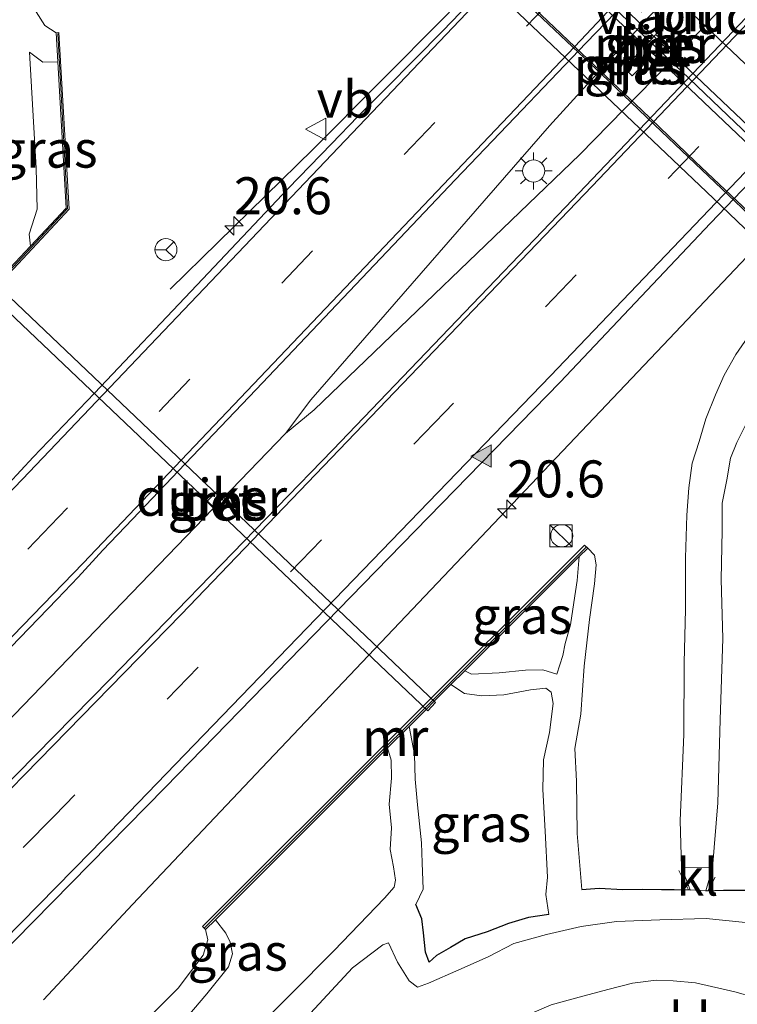
# Model space of a CAD drawing. Units: metres. Extents: x 59998 to 70004, y 424999 to 430978.
# Drawn here: x 60801 to 60850, y 425648 to 425715 of the extents above; entities that cross this region are included whole.
import ezdxf
from ezdxf.enums import TextEntityAlignment as Align

# ---------------------------------------------------------------- set-up
doc = ezdxf.new("R2010")
doc.units = ezdxf.units.M
doc.linetypes.add('IE-TERREINAFSCHEIDING', pattern=[10, 8, -2])
doc.linetypes.add('VW-3-9_STREEP', pattern=[12, 3, -9])
doc.layers.get('0').update_dxf_attribs({"lineweight": 25})
for name, color, linetype, lineweight in [('B-ME-AM-KILOMETR-S-B1', 7, 'Continuous', 18), ('B-ME-BV-GELEIDECONSTRUCTIE-GELEIDERAIL-L-B1', 213, 'BV-GELEIDERAIL', 18), ('B-ME-GW-INSTEEKWATERGANG-L-B1', 10, 'Continuous', 25), ('B-ME-GW-KRUINLIJN-L-B1', 93, 'Continuous', 18), ('B-ME-GW-TEENLIJN-L-B1', 93, 'Continuous', 18), ('B-ME-IE-GRASLAND-GV-B6', 93, 'Continuous', 18), ('B-ME-IE-HULPGEOMETRIE-L-B1', 53, 'Continuous', 18), ('B-ME-IE-INRICHTINGSELEMENT-S-B1', 253, 'Continuous', 18), ('B-ME-IE-MEUBILAIR_WEGMEUBILAIR-LICHTMAST-S-B1', 8, 'Continuous', 18), ('B-ME-IE-TERREINAFSCHEIDING-RASTERHEKWERK-L-B1', 8, 'IE-TERREINAFSCHEIDING', 18), ('B-ME-KW-DUIKER-GV-B6', 10, 'Continuous', 25), ('B-ME-KW-LEUNING-L-B2', 8, 'Continuous', 18), ('B-ME-KW-PIJLER-GV-B6', 173, 'Continuous', 18), ('B-ME-KW-VIADUCT-GV-B7', 173, 'Continuous', 18), ('B-ME-MW-MUUR-GV-B6', 8, 'IE-TERREINAFSCHEIDING-KUNSTMATIG', 18), ('B-ME-MW-MUUR-L-B1', 8, 'IE-TERREINAFSCHEIDING-KUNSTMATIG', 18), ('B-ME-OG-WATER-GV-B6', 153, 'Continuous', 18), ('B-ME-VH-VERH_SOORT-BETON-OVERIG-GV-B6', 8, 'IE-TERREINAFSCHEIDING-NATUURLIJK-HOUTWAL', 18), ('B-ME-VH-VERH_SOORT-BETON-OVERIG-GV-B7', 8, 'IE-TERREINAFSCHEIDING-NATUURLIJK-HOUTWAL', 18), ('B-ME-VH-VERH_SOORT-BITUMEN-GV-B6', 8, 'IE-TERREINAFSCHEIDING-NATUURLIJK-HOUTWAL', 18), ('B-ME-VH-VERH_SOORT-BITUMEN-GV-B7', 8, 'IE-TERREINAFSCHEIDING-NATUURLIJK-HOUTWAL', 18), ('B-ME-VH-VERH_SOORT-KLINKERS-GV-B6', 8, 'IE-TERREINAFSCHEIDING-NATUURLIJK-HOUTWAL', 18), ('B-ME-VW-MARKERING-39STREEP-015-L-B1', 255, 'VW-3-9_STREEP', 18), ('B-ME-VW-MARKERING-STREEP-015-L-B1', 7, 'Continuous', 18), ('B-ME-VW-MARKERING-STREEP-015-L-B2', 7, 'Continuous', 18), ('B-ME-VW-MARKERING-VLAKMARK-S-B1', 7, 'Continuous', 18), ('B-ME-VW-MEUBILAIR_WEGMEUBILAIR-RONA-S-B1', 8, 'Continuous', 18), ('B-ME-VW-MEUBILAIR_WEGMEUBILAIR-VERKEERSBORD-S-B1', 8, 'Continuous', 18)]:
    doc.layers.add(name, color=color, linetype=linetype, lineweight=lineweight)
doc.styles.add('NLCS-ISO', font='NLCS-ISO.TTF')
doc.linetypes.add('BV-GELEIDERAIL', pattern='A,10,-3,[108,NLCS.SHX,S=1,R=0,X=0,Y=0],-3', length=16)
doc.linetypes.add('IE-TERREINAFSCHEIDING-KUNSTMATIG', pattern='A,4,[82,NLCS.SHX,S=0.75,R=90,X=0,Y=0],4,-2', length=10)
doc.linetypes.add('IE-TERREINAFSCHEIDING-NATUURLIJK-HOUTWAL', pattern='A,7,-1.5,[67,NLCS.SHX,S=0.75,R=45,X=0,Y=0],-1.5,7,-1.5,[70,NLCS.SHX,S=0.75,R=0,X=0,Y=0],-1.5', length=20)

# ---------------------------------------------------------------- blocks, each defined once
blk = doc.blocks.new('kast')
blk.add_line((-0.75, -0.75), (0.75, 0.75))
blk.add_lwpolyline([(-0.75, 0.75), (0.75, 0.75), (0.75, -0.75), (-0.75, -0.75)], close=True)
blk = doc.blocks.new('verkeersbord')
for p, q in [((0, 0.75), (-0.75, -0.625)), ((0.75, -0.625), (0, 0.75)), ((-0.75, -0.625), (0.75, -0.625))]:
    blk.add_line(p, q)
blk = doc.blocks.new('wegwijzer')
for q in [(0, 0.75), (-0.53, -0.53), (0.53, -0.53)]:
    blk.add_line((0, 0), q)
blk.add_circle((0, 0), 0.75)
blk = doc.blocks.new('dtb')
blk.add_circle((0, 0), 0.75)
blk = doc.blocks.new('hecto')
for p, q in [((0, 0.625), (-0.625, 0)), ((0, -0.625), (0, 0.625)), ((-0.625, 0), (0.625, 0)), ((0.625, 0), (0, -0.625))]:
    blk.add_line(p, q)
blk = doc.blocks.new('verfsymbol')
for color in [252, 253]:
    blk.add_hatch(color=color).paths.add_polyline_path([(0.75, -0.625), (0, 0.75), (-0.75, -0.625)])
blk.add_lwpolyline([(0.75, -0.625), (0, 0.75), (-0.75, -0.625)], close=True)
blk = doc.blocks.new('lantaarnpaal')
for p, q in [((-0.884, 0.884), (-0.53, 0.53)), ((0, 0.75), (0, 1.25)), ((0.53, 0.53), (0.884, 0.884)), ((-0.75, 0), (-1.25, 0)), ((0.75, 0), (1.25, 0)), ((-0.53, -0.53), (-0.884, -0.884)), ((0.53, -0.53), (0.884, -0.884)), ((0, -0.75), (0, -1.25))]:
    blk.add_line(p, q)
blk.add_circle((0, 0), 0.75)

msp = doc.modelspace()

# ---------------------------------------------------------------- linework, layer by layer
at = {"layer": 'B-ME-BV-GELEIDECONSTRUCTIE-GELEIDERAIL-L-B1'}
for points in [[(60787.686, 425653.956, 2.545), (60796.807, 425663.341, 2.541), (60819.459, 425686.81, 2.439), (60821.166, 425689.087, 2.462), (60837.308, 425707.637, 2.481), (60844.057, 425715.019, 2.48), (60850.99, 425722.225, 2.469), (60870.427, 425741.387, 2.538), (60873.271, 425743.946, 2.551), (60887.039, 425758.246, 2.656), (60910.897, 425783.704, 2.836), (60927.092, 425801.245, 3.028), (60955.157, 425831.696, 3.319), (60973.685, 425851.781, 3.535), (60997.377, 425878.208, 3.827)], [(60876.512, 425764.122, 2.38), (60875.853, 425763.352, 2.403), (60856.61, 425742.715, 2.408), (60830.286, 425715.07, 2.442), (60821.332, 425706.039, 2.16), (60811.657, 425696.576, 1.572)], [(60819.459, 425686.81, 2.439), (60821.398, 425688.418, 2.46), (60839.356, 425705.68, 2.488), (60846.355, 425712.824, 2.526), (60853.171, 425720.141, 2.536), (60862.249, 425730.576, 2.56), (60872.612, 425743.05, 2.546), (60873.271, 425743.946, 2.551)], [(60803.086, 425648.497, 1.549), (60809.11, 425654.966, 2.048), (60817.853, 425664.21, 2.358), (60845.389, 425693.213, 2.371), (60859.501, 425708.122, 2.394), (60865.986, 425714.772, 2.061), (60867.927, 425716.755, 1.793)]]:
    msp.add_polyline3d(points, dxfattribs=at)
at = {"layer": 'B-ME-GW-INSTEEKWATERGANG-L-B1'}
for points in [[(60839.489, 425655.964, 0.663), (60840.664, 425656.052, 0.697), (60842.262, 425655.962, 0.672), (60843.566, 425655.997, 0.617), (60844.877, 425655.978, 0.554), (60845.736, 425655.973, 0.554), (60846.82, 425655.94, 0.587)], [(60847.888, 425655.876, 0.587), (60849.063, 425655.926, 0.558), (60850.684, 425655.932, 0.55), (60854.061, 425655.714, 0.823), (60857.384, 425654.7, 0.772), (60859.817, 425653.622, 0.772), (60862.118, 425651.847, 0.81), (60864.608, 425650.043, 0.751), (60869.809, 425645.708, 0.814), (60875.659, 425640.567, 0.827), (60885.343, 425632.327, 0.903), (60892.092, 425626.229, 0.878), (60898.478, 425620.757, 0.89)], [(60826.159, 425655.383, 0.386), (60822.728, 425651.823, 0.377), (60819.846, 425648.921, 0.335), (60816.36, 425645.44, 0.188), (60814.175, 425643.269, 0.209), (60810.594, 425639.928, 0.209), (60808.12, 425637.905, 0.141)], [(60837.268, 425654.269, -0.287), (60835.885, 425654.075, -0.241), (60834.529, 425653.681, -0.241), (60833.093, 425653.117, -0.22), (60831.6, 425652.632, -0.232), (60830.614, 425652.049, -0.262), (60829.676, 425651.501, -0.283), (60829.181, 425651.052, -0.312), (60828.917, 425651.72, -0.312), (60828.795, 425653.049, -0.27), (60828.667, 425653.993, -0.27), (60828.27, 425654.949, -0.27)]]:
    msp.add_polyline3d(points, dxfattribs=at)
at = {"layer": 'B-ME-GW-KRUINLIJN-L-B1'}
for points in [[(60803.938, 425713.922, 0.861), (60803.189, 425714.423, 1.033), (60802.178, 425716.005, 1.037), (60800.798, 425717.224, 1.033), (60797.154, 425720.454, 0.957), (60792.194, 425725.338, 0.953), (60790.59, 425726.717, 0.756), (60789.356, 425726.241, 0.68), (60786.265, 425724.647, 0.55), (60784.65, 425724.459, 0.402)], [(60802.221, 425699.494, 0.642), (60802.117, 425700.309, 0.6), (60802.662, 425701.996, 0.545), (60802.589, 425704.757, 0.533), (60802.14, 425712.601, 0.44)], [(60839.489, 425655.964, 0.663), (60839.169, 425659.753, 0.663), (60839.133, 425663.289, 0.747), (60839.028, 425665.502, 0.861), (60839.425, 425667.834, 0.861), (60839.653, 425671.081, 0.861), (60840.019, 425674.24, 0.928), (60840.343, 425676.646, 1.004), (60840.468, 425677.923, 1.004), (60840.339, 425678.579, 1.004), (60839.89, 425679.062, 1.269)], [(60837.809, 425670.529, 0.272), (60836.867, 425670.833, 0.314), (60835.677, 425670.809, 0.545), (60833.896, 425670.616, 0.428), (60832.036, 425670.532, 0.285), (60831.588, 425670.772, 0.285)], [(60826.359, 425665.55, 0.453), (60826.609, 425664.722, 0.453), (60826.629, 425663.506, 0.457), (60826.475, 425661.735, 0.453), (60826.612, 425660.137, 0.44), (60826.544, 425658.676, 0.432), (60826.753, 425657.493, 0.432), (60826.891, 425656.609, 0.432), (60826.796, 425656.127, 0.423), (60826.159, 425655.383, 0.386)], [(60814.053, 425653.26, 1.159), (60814.195, 425652.571, 1.163), (60813.885, 425651.539, 1.193), (60813.026, 425650.398, 1.193), (60812.204, 425649.29, 1.197), (60810.412, 425647.522, 1.184), (60807.143, 425644.624, 1.21), (60803.384, 425641.494, 1.197)]]:
    msp.add_polyline3d(points, dxfattribs=at)
at = {"layer": 'B-ME-GW-TEENLIJN-L-B1'}
for points in [[(60802.14, 425712.601, 0.44), (60803.055, 425711.936, 0.524), (60804.052, 425711.948, 0.596)], [(60839.316, 425678.489, 0.373), (60839.175, 425676.873, 0.373), (60838.942, 425675.377, 0.373), (60838.732, 425673.87, 0.373), (60838.371, 425672.62, 0.369), (60838.208, 425671.807, 0.276), (60837.809, 425670.529, 0.272)], [(60830.642, 425669.826, -0.27), (60831.561, 425669.22, -0.279), (60832.725, 425669.074, -0.274), (60834.222, 425669.135, -0.253), (60836.016, 425669.471, -0.279), (60837.06, 425669.591, -0.279), (60837.418, 425669.311, -0.279), (60837.549, 425668.558, -0.279), (60837.306, 425666.58, -0.279), (60836.908, 425664.738, -0.279), (60836.848, 425662.743, -0.274), (60837.023, 425659.915, -0.274), (60837.171, 425656.809, -0.274), (60837.057, 425655.624, -0.266), (60837.268, 425654.269, -0.287)], [(60828.27, 425654.949, -0.27), (60828.754, 425655.997, -0.262), (60828.692, 425657.764, -0.262), (60828.659, 425659.132, -0.262), (60828.392, 425661.696, -0.232), (60828.223, 425663.422, -0.228), (60828.175, 425665.108, -0.232), (60827.814, 425667.002, -0.266)], [(60805.565, 425639.815, 0.302), (60809.269, 425643.64, 0.302), (60812.471, 425646.945, 0.365), (60814.147, 425648.919, 0.369), (60815.596, 425650.735, 0.444), (60815.882, 425651.615, 0.524), (60815.717, 425652.415, 0.604), (60815.428, 425653.01, 0.604), (60814.713, 425653.92, 0.663)]]:
    msp.add_polyline3d(points, dxfattribs=at)
at = {"layer": 'B-ME-IE-GRASLAND-GV-B6'}
for points in [[(60889.914, 425757.058, 1.84), (60878.013, 425744.391, 1.756), (60865.187, 425730.754, 1.744), (60855.588, 425720.203, 1.786), (60838.387, 425702.12, 1.782), (60822.652, 425685.699, 1.803), (60807.608, 425670.204, 1.819), (60789.92, 425652.218, 1.564), (60785.057, 425656.001, 1.751)], [(60869.001, 425755.069, 1.563), (60867.694, 425753.687, 1.569), (60864.848, 425750.637, 1.561), (60863.048, 425748.716, 1.571), (60861.232, 425746.803, 1.571), (60855.105, 425740.288, 1.613), (60851.75, 425736.769, 1.633), (60848.36, 425733.214, 1.647), (60842.309, 425726.832, 1.657), (60837.752, 425722.061, 1.674), (60833.838, 425717.971, 1.653), (60831.861, 425715.89, 1.639), (60830.095, 425714.062, 1.631), (60828.203, 425712.131, 1.624), (60826.245, 425710.157, 1.618), (60824.353, 425708.256, 1.611), (60822.559, 425706.417, 1.607), (60819.643, 425703.383, 1.605), (60813.46, 425696.849, 1.612), (60806.542, 425689.553, 1.618), (60802.402, 425685.204, 1.615), (60799.865, 425682.518, 1.604)], [(60796.042, 425647.339, 1.424), (60811.323, 425662.876, 1.689), (60825.571, 425677.497, 1.697), (60838.026, 425690.297, 1.626), (60848.184, 425701.034, 1.584), (60860.401, 425713.785, 1.58), (60868.333, 425722.398, 1.58), (60878.011, 425732.639, 1.618), (60886.013, 425741.207, 1.613), (60894.991, 425750.608, 1.655)], [(60796.162, 425667.493, 1.765), (60801.499, 425672.985, 1.782), (60804.012, 425675.608, 1.778), (60805.434, 425677.104, 1.787), (60807.102, 425678.916, 1.776), (60809.106, 425681.019, 1.777), (60812.667, 425684.771, 1.77), (60817.462, 425689.787, 1.751), (60822.494, 425695.084, 1.758), (60827.585, 425700.46, 1.75), (60830.938, 425703.98, 1.76), (60834.974, 425708.192, 1.758), (60839.794, 425713.233, 1.777), (60845.708, 425719.399, 1.785)], [(60780.996, 425676.457, 1.353), (60804.826, 425701.991, 1.42), (60804.138, 425713.935, 1.357), (60803.938, 425713.922, 0.861), (60803.189, 425714.423, 1.033), (60802.178, 425716.005, 1.037), (60800.798, 425717.224, 1.033)], [(60800.798, 425717.224, 1.033), (60802.178, 425716.005, 1.037), (60803.189, 425714.423, 1.033), (60803.938, 425713.922, 0.861), (60804.052, 425711.948, 0.596), (60803.055, 425711.936, 0.524), (60802.14, 425712.601, 0.44), (60802.589, 425704.757, 0.533), (60802.662, 425701.996, 0.545), (60802.117, 425700.309, 0.6), (60802.221, 425699.494, 0.642), (60800.847, 425698.021, -0.165)], [(60844.487, 425713.804, 1.74), (60843.739, 425712.989, 1.73), (60844.339, 425712.455, 1.73), (60845.078, 425713.267, 1.74), (60844.487, 425713.804, 1.74)], [(60804.052, 425711.948, 0.596), (60804.622, 425702.066, 0.722), (60802.221, 425699.494, 0.642), (60802.117, 425700.309, 0.6), (60802.662, 425701.996, 0.545), (60802.589, 425704.757, 0.533), (60802.14, 425712.601, 0.44), (60803.055, 425711.936, 0.524), (60804.052, 425711.948, 0.596)], [(60842.902, 425711.001, 1.77), (60843.707, 425711.803, 1.71), (60843.139, 425712.368, 1.71), (60842.344, 425711.569, 1.77), (60842.902, 425711.001, 1.77)], [(60850.916, 425693.615, 1.34), (60849.9, 425692.157, 1.34), (60849.116, 425690.752, 1.336), (60848.525, 425689.425, 1.294), (60847.876, 425687.796, 1.311), (60847.421, 425686.266, 1.365), (60846.955, 425684.817, 1.26), (60846.74, 425683.149, 1.26), (60846.603, 425681.3, 1.248), (60846.505, 425678.41, 1.075), (60846.495, 425674.933, 1.042), (60846.417, 425671.297, 0.962), (60846.382, 425666.465, 0.831), (60846.132, 425660.648, 0.772), (60846.235, 425657.486, 0.621), (60846.82, 425655.94, 0.587), (60845.736, 425655.973, 0.554), (60844.877, 425655.978, 0.554), (60843.566, 425655.997, 0.617), (60842.262, 425655.962, 0.672), (60840.664, 425656.052, 0.697), (60839.489, 425655.964, 0.663), (60839.169, 425659.753, 0.663), (60839.133, 425663.289, 0.747), (60839.028, 425665.502, 0.861), (60839.425, 425667.834, 0.861), (60839.653, 425671.081, 0.861), (60840.019, 425674.24, 0.928), (60840.343, 425676.646, 1.004), (60840.468, 425677.923, 1.004), (60840.339, 425678.579, 1.004), (60839.89, 425679.062, 1.269), (60839.685, 425679.27, 1.391), (60813.845, 425653.469, 1.159), (60814.053, 425653.26, 1.159), (60814.195, 425652.571, 1.163), (60813.885, 425651.539, 1.193), (60813.026, 425650.398, 1.193), (60812.204, 425649.29, 1.197), (60810.412, 425647.522, 1.184)], [(60850.684, 425655.932, 0.55), (60849.063, 425655.926, 0.558), (60847.888, 425655.876, 0.587), (60848.321, 425657.445, 0.592), (60848.679, 425661.839, 0.596), (60848.838, 425667.444, 0.751), (60849.022, 425672.945, 0.903), (60848.926, 425676.945, 1.012), (60848.983, 425680.252, 1.126), (60848.979, 425682.096, 1.159), (60849.302, 425683.682, 1.218), (60849.548, 425685.149, 1.248), (60849.965, 425686.204, 1.172), (60850.679, 425687.599, 1.222)], [(60815.596, 425682.195, 1.878), (60814.807, 425682.909, 1.89), (60814.135, 425682.212, 1.896), (60814.913, 425681.444, 1.887), (60815.596, 425682.195, 1.878)], [(60816.36, 425645.44, 0.188), (60819.846, 425648.921, 0.335), (60822.728, 425651.823, 0.377), (60826.159, 425655.383, 0.386), (60826.796, 425656.127, 0.423), (60826.891, 425656.609, 0.432), (60826.753, 425657.493, 0.432), (60826.544, 425658.676, 0.432), (60826.612, 425660.137, 0.44), (60826.475, 425661.735, 0.453), (60826.629, 425663.506, 0.457), (60826.609, 425664.722, 0.453), (60826.359, 425665.55, 0.453), (60827.814, 425667.002, -0.266), (60828.175, 425665.108, -0.232), (60828.223, 425663.422, -0.228), (60828.392, 425661.696, -0.232), (60828.659, 425659.132, -0.262), (60828.692, 425657.764, -0.262), (60828.754, 425655.997, -0.262), (60828.27, 425654.949, -0.27), (60828.667, 425653.993, -0.27), (60828.795, 425653.049, -0.27), (60828.917, 425651.72, -0.312), (60829.181, 425651.052, -0.312), (60829.676, 425651.501, -0.283), (60830.614, 425652.049, -0.262), (60831.6, 425652.632, -0.232), (60833.093, 425653.117, -0.22), (60834.529, 425653.681, -0.241), (60835.885, 425654.075, -0.241), (60837.268, 425654.269, -0.287), (60837.057, 425655.624, -0.266), (60837.171, 425656.809, -0.274), (60837.023, 425659.915, -0.274), (60836.848, 425662.743, -0.274), (60836.908, 425664.738, -0.279), (60837.306, 425666.58, -0.279), (60837.549, 425668.558, -0.279), (60837.418, 425669.311, -0.279), (60837.06, 425669.591, -0.279), (60836.016, 425669.471, -0.279), (60834.222, 425669.135, -0.253), (60832.725, 425669.074, -0.274), (60831.561, 425669.22, -0.279), (60830.642, 425669.826, -0.27), (60831.588, 425670.772, 0.285), (60832.036, 425670.532, 0.285), (60833.896, 425670.616, 0.428), (60835.677, 425670.809, 0.545), (60836.867, 425670.833, 0.314), (60837.809, 425670.529, 0.272), (60838.208, 425671.807, 0.276), (60838.371, 425672.62, 0.369), (60838.732, 425673.87, 0.373), (60838.942, 425675.377, 0.373), (60839.175, 425676.873, 0.373), (60839.316, 425678.489, 0.373), (60839.89, 425679.062, 1.269), (60840.339, 425678.579, 1.004), (60840.468, 425677.923, 1.004), (60840.343, 425676.646, 1.004), (60840.019, 425674.24, 0.928), (60839.653, 425671.081, 0.861), (60839.425, 425667.834, 0.861), (60839.028, 425665.502, 0.861), (60839.133, 425663.289, 0.747), (60839.169, 425659.753, 0.663), (60839.489, 425655.964, 0.663), (60840.664, 425656.052, 0.697), (60842.262, 425655.962, 0.672), (60843.566, 425655.997, 0.617), (60844.877, 425655.978, 0.554), (60845.736, 425655.973, 0.554), (60846.82, 425655.94, 0.587), (60847.888, 425655.876, 0.587), (60849.063, 425655.926, 0.558), (60850.684, 425655.932, 0.55)], [(60831.588, 425670.772, 0.285), (60839.316, 425678.489, 0.373), (60839.175, 425676.873, 0.373), (60838.942, 425675.377, 0.373), (60838.732, 425673.87, 0.373), (60838.371, 425672.62, 0.369), (60838.208, 425671.807, 0.276), (60837.809, 425670.529, 0.272), (60836.867, 425670.833, 0.314), (60835.677, 425670.809, 0.545), (60833.896, 425670.616, 0.428), (60832.036, 425670.532, 0.285), (60831.588, 425670.772, 0.285)], [(60827.814, 425667.002, -0.266), (60830.642, 425669.826, -0.27), (60831.561, 425669.22, -0.279), (60832.725, 425669.074, -0.274), (60834.222, 425669.135, -0.253), (60836.016, 425669.471, -0.279), (60837.06, 425669.591, -0.279), (60837.418, 425669.311, -0.279), (60837.549, 425668.558, -0.279), (60837.306, 425666.58, -0.279), (60836.908, 425664.738, -0.279), (60836.848, 425662.743, -0.274), (60837.023, 425659.915, -0.274), (60837.171, 425656.809, -0.274), (60837.057, 425655.624, -0.266), (60837.268, 425654.269, -0.287), (60835.885, 425654.075, -0.241), (60834.529, 425653.681, -0.241), (60833.093, 425653.117, -0.22), (60831.6, 425652.632, -0.232), (60830.614, 425652.049, -0.262), (60829.676, 425651.501, -0.283), (60829.181, 425651.052, -0.312), (60828.917, 425651.72, -0.312), (60828.795, 425653.049, -0.27), (60828.667, 425653.993, -0.27), (60828.27, 425654.949, -0.27), (60828.754, 425655.997, -0.262), (60828.692, 425657.764, -0.262), (60828.659, 425659.132, -0.262), (60828.392, 425661.696, -0.232), (60828.223, 425663.422, -0.228), (60828.175, 425665.108, -0.232), (60827.814, 425667.002, -0.266)], [(60812.471, 425646.945, 0.365), (60814.147, 425648.919, 0.369), (60815.596, 425650.735, 0.444), (60815.882, 425651.615, 0.524), (60815.717, 425652.415, 0.604), (60815.428, 425653.01, 0.604), (60814.713, 425653.92, 0.663), (60826.359, 425665.55, 0.453), (60826.609, 425664.722, 0.453), (60826.629, 425663.506, 0.457), (60826.475, 425661.735, 0.453), (60826.612, 425660.137, 0.44), (60826.544, 425658.676, 0.432), (60826.753, 425657.493, 0.432), (60826.891, 425656.609, 0.432), (60826.796, 425656.127, 0.423), (60826.159, 425655.383, 0.386), (60822.728, 425651.823, 0.377), (60819.846, 425648.921, 0.335), (60816.36, 425645.44, 0.188)], [(60805.565, 425639.815, 0.302), (60803.384, 425641.494, 1.197), (60807.143, 425644.624, 1.21), (60810.412, 425647.522, 1.184), (60812.204, 425649.29, 1.197), (60813.026, 425650.398, 1.193), (60813.885, 425651.539, 1.193), (60814.195, 425652.571, 1.163), (60814.053, 425653.26, 1.159), (60814.713, 425653.92, 0.663), (60815.428, 425653.01, 0.604), (60815.717, 425652.415, 0.604), (60815.882, 425651.615, 0.524), (60815.596, 425650.735, 0.444), (60814.147, 425648.919, 0.369), (60812.471, 425646.945, 0.365), (60809.269, 425643.64, 0.302), (60805.565, 425639.815, 0.302)], [(60866.392, 425645.297, -0.598), (60861.379, 425649.286, -0.598), (60856.785, 425652.09, -0.598), (60854.1, 425653.136, -0.598), (60851.7, 425653.6, -0.598), (60850.339, 425653.75, -0.598), (60847.89, 425654.019, -0.598), (60844.766, 425653.921, -0.598), (60841.84, 425653.8, -0.598), (60839.44, 425653.46, -0.598), (60837.1, 425652.92, -0.598), (60834.887, 425652.308, -0.598), (60833.165, 425651.42, -0.598), (60831.169, 425650.526, -0.598), (60829.134, 425649.638, -0.598), (60828.373, 425649.361, -0.598), (60827.812, 425649.786, -0.598), (60827.029, 425651.062, -0.598), (60826.431, 425652.368, -0.598), (60826.044, 425652.221, -0.598), (60823.997, 425650.672, -0.598), (60820.59, 425646.989, -0.598)], [(60837.427, 425648.178, -0.598), (60839.308, 425648.684, -0.598), (60841.249, 425649.213, -0.598), (60842.92, 425649.636, -0.598), (60844.518, 425649.831, -0.598), (60845.669, 425649.798, -0.598), (60847.188, 425649.667, -0.598), (60849.843, 425649.046, -0.598), (60852.402, 425648.322, -0.598), (60853.857, 425647.825, -0.598)]]:
    msp.add_polyline3d(points, dxfattribs=at)
at = {"layer": 'B-ME-IE-HULPGEOMETRIE-L-B1'}
msp.add_line((60847.888, 425655.876, 0.587), (60846.82, 425655.94, 0.587), dxfattribs=at)
at = {"layer": 'B-ME-IE-TERREINAFSCHEIDING-RASTERHEKWERK-L-B1'}
for p, q in [((60846.043, 425657.259, 0.655), (60846.678, 425655.986, 0.642)), ((60848.033, 425655.927, 0.642), (60848.505, 425656.815, 0.672))]:
    msp.add_line(p, q, dxfattribs=at)
at = {"layer": 'B-ME-KW-DUIKER-GV-B6'}
msp.add_polyline3d([(60799.844, 425696.935, -0.165), (60829.602, 425668.613, -0.27), (60829.07, 425668.054, -0.27), (60799.312, 425696.376, -0.165), (60799.844, 425696.935, -0.165)], dxfattribs=at)
at = {"layer": 'B-ME-KW-LEUNING-L-B2'}
msp.add_polyline3d([(60819.694, 425731.207, 7.315), (60821.373, 425729.596, 7.31), (60823.152, 425727.916, 7.317), (60826.772, 425724.467, 7.355), (60830.386, 425721.011, 7.371), (60834.019, 425717.576, 7.374), (60837.635, 425714.123, 7.39), (60841.264, 425710.683, 7.393), (60844.886, 425707.236, 7.397), (60848.511, 425703.792, 7.386), (60852.14, 425700.353, 7.398), (60855.768, 425696.912, 7.366), (60859.382, 425693.457, 7.342), (60863.771, 425689.301, 7.318)], dxfattribs=at)
at = {"layer": 'B-ME-KW-PIJLER-GV-B6'}
for points in [[(60843.739, 425712.989, 1.73), (60844.487, 425713.804, 1.74), (60845.078, 425713.267, 1.74), (60844.339, 425712.455, 1.73), (60843.739, 425712.989, 1.73)], [(60842.344, 425711.569, 1.77), (60843.139, 425712.368, 1.71), (60843.707, 425711.803, 1.71), (60842.902, 425711.001, 1.77), (60842.344, 425711.569, 1.77)]]:
    msp.add_polyline3d(points, dxfattribs=at)
at = {"layer": 'B-ME-KW-VIADUCT-GV-B7'}
msp.add_polyline3d([(60871.114, 425700.578, 7.329), (60862.027, 425691.065, 7.329), (60863.921, 425689.222, 7.34), (60863.289, 425688.522, 7.346), (60858.797, 425692.844, 7.364), (60855.168, 425696.284, 7.39), (60851.537, 425699.721, 7.395), (60847.913, 425703.166, 7.402), (60844.286, 425706.607, 7.41), (60840.664, 425710.055, 7.413), (60837.045, 425713.505, 7.401), (60833.425, 425716.955, 7.381)], dxfattribs=at)
at = {"layer": 'B-ME-MW-MUUR-GV-B6'}
for points in [[(60803.938, 425713.922, 0.861), (60804.138, 425713.935, 1.357), (60804.826, 425701.991, 1.42), (60780.996, 425676.457, 1.353), (60780.845, 425676.594, 1.201), (60781.866, 425677.682, 0.693), (60797.244, 425694.16, 0.495), (60798.671, 425695.689, -0.165), (60800.847, 425698.021, -0.165), (60802.221, 425699.494, 0.642), (60804.622, 425702.066, 0.722), (60804.052, 425711.948, 0.596), (60803.938, 425713.922, 0.861)], [(60814.053, 425653.26, 1.159), (60813.845, 425653.469, 1.159), (60839.685, 425679.27, 1.391), (60839.89, 425679.062, 1.269), (60839.316, 425678.489, 0.373), (60831.588, 425670.772, 0.285), (60830.642, 425669.826, -0.27), (60827.814, 425667.002, -0.266), (60826.359, 425665.55, 0.453), (60814.713, 425653.92, 0.663), (60814.053, 425653.26, 1.159)]]:
    msp.add_polyline3d(points, dxfattribs=at)
at = {"layer": 'B-ME-MW-MUUR-L-B1'}
msp.add_line((60839.798, 425679.157, 1.391), (60813.958, 425653.356, 1.159), dxfattribs=at)
msp.add_polyline3d([(60780.962, 425676.546, 1.298), (60804.721, 425702.025, 1.311), (60804.057, 425713.87, 1.311)], dxfattribs=at)
at = {"layer": 'B-ME-OG-WATER-GV-B6'}
for points in [[(60820.59, 425646.989, -0.598), (60823.997, 425650.672, -0.598), (60826.044, 425652.221, -0.598), (60826.431, 425652.368, -0.598), (60827.029, 425651.062, -0.598), (60827.812, 425649.786, -0.598), (60828.373, 425649.361, -0.598), (60829.134, 425649.638, -0.598), (60831.169, 425650.526, -0.598), (60833.165, 425651.42, -0.598), (60834.887, 425652.308, -0.598), (60837.1, 425652.92, -0.598), (60839.44, 425653.46, -0.598), (60841.84, 425653.8, -0.598), (60844.766, 425653.921, -0.598), (60847.89, 425654.019, -0.598), (60850.339, 425653.75, -0.598), (60851.7, 425653.6, -0.598), (60854.1, 425653.136, -0.598), (60856.785, 425652.09, -0.598), (60861.379, 425649.286, -0.598), (60866.392, 425645.297, -0.598)], [(60898.775, 425611.282, -0.598), (60887.83, 425620.537, -0.598), (60877.946, 425628.729, -0.598), (60868.716, 425636.621, -0.598), (60862.966, 425641.492, -0.598), (60858.971, 425644.792, -0.598), (60856.323, 425646.683, -0.598), (60853.857, 425647.825, -0.598), (60852.402, 425648.322, -0.598), (60849.843, 425649.046, -0.598), (60847.188, 425649.667, -0.598), (60845.669, 425649.798, -0.598), (60844.518, 425649.831, -0.598), (60842.92, 425649.636, -0.598), (60841.249, 425649.213, -0.598), (60839.308, 425648.684, -0.598), (60837.427, 425648.178, -0.598), (60835.793, 425647.464, -0.598), (60834.177, 425646.678, -0.598), (60832.642, 425645.676, -0.598), (60830.483, 425643.834, -0.598), (60827.496, 425641.046, -0.598), (60822.916, 425636.529, -0.598), (60817.186, 425630.656, -0.597)]]:
    msp.add_polyline3d(points, dxfattribs=at)
at = {"layer": 'B-ME-VH-VERH_SOORT-BETON-OVERIG-GV-B6'}
msp.add_polyline3d([(60815.596, 425682.195, 1.878), (60814.913, 425681.444, 1.887), (60814.135, 425682.212, 1.896), (60814.807, 425682.909, 1.89), (60815.596, 425682.195, 1.878)], dxfattribs=at)
at = {"layer": 'B-ME-VH-VERH_SOORT-BETON-OVERIG-GV-B7'}
for points in [[(60849.864, 425707.841, 7.4), (60853.494, 425704.403, 7.4), (60857.103, 425700.942, 7.394), (60860.746, 425697.518, 7.375), (60864.302, 425694.158, 7.326), (60863.99, 425693.835, 7.316), (60860.427, 425697.181, 7.357), (60856.817, 425700.641, 7.392), (60853.174, 425704.065, 7.39), (60849.552, 425707.511, 7.387), (60845.924, 425710.953, 7.383), (60842.303, 425714.401, 7.392), (60838.683, 425717.85, 7.384)], [(60839, 425718.184, 7.394), (60842.615, 425714.73, 7.415), (60846.247, 425711.294, 7.393), (60849.864, 425707.841, 7.4)]]:
    msp.add_polyline3d(points, dxfattribs=at)
at = {"layer": 'B-ME-VH-VERH_SOORT-BITUMEN-GV-B6'}
for points in [[(60894.991, 425750.608, 1.655), (60886.013, 425741.207, 1.613), (60878.011, 425732.639, 1.618), (60868.333, 425722.398, 1.58), (60860.401, 425713.785, 1.58), (60848.184, 425701.034, 1.584), (60838.026, 425690.297, 1.626), (60825.571, 425677.497, 1.697), (60811.323, 425662.876, 1.689), (60796.042, 425647.339, 1.424), (60789.92, 425652.218, 1.564), (60807.608, 425670.204, 1.819), (60822.652, 425685.699, 1.803), (60838.387, 425702.12, 1.782), (60855.588, 425720.203, 1.786), (60865.187, 425730.754, 1.744), (60878.013, 425744.391, 1.756), (60889.914, 425757.058, 1.84)], [(60799.865, 425682.518, 1.604), (60802.402, 425685.204, 1.615), (60806.542, 425689.553, 1.618), (60813.46, 425696.849, 1.612), (60819.643, 425703.383, 1.605), (60822.559, 425706.417, 1.607), (60824.353, 425708.256, 1.611), (60826.245, 425710.157, 1.618), (60828.203, 425712.131, 1.624), (60830.095, 425714.062, 1.631), (60831.861, 425715.89, 1.639), (60833.838, 425717.971, 1.653), (60837.752, 425722.061, 1.674), (60842.309, 425726.832, 1.657), (60848.36, 425733.214, 1.647), (60851.75, 425736.769, 1.633), (60855.105, 425740.288, 1.613), (60861.232, 425746.803, 1.571), (60863.048, 425748.716, 1.571), (60864.848, 425750.637, 1.561), (60867.694, 425753.687, 1.569), (60869.001, 425755.069, 1.563)], [(60845.708, 425719.399, 1.785), (60839.794, 425713.233, 1.777), (60834.974, 425708.192, 1.758), (60830.938, 425703.98, 1.76), (60827.585, 425700.46, 1.75), (60822.494, 425695.084, 1.758), (60817.462, 425689.787, 1.751), (60812.667, 425684.771, 1.77), (60809.106, 425681.019, 1.777), (60807.102, 425678.916, 1.776), (60805.434, 425677.104, 1.787), (60804.012, 425675.608, 1.778), (60801.499, 425672.985, 1.782), (60796.162, 425667.493, 1.765)], [(60850.679, 425687.599, 1.222), (60849.965, 425686.204, 1.172), (60849.548, 425685.149, 1.248), (60849.302, 425683.682, 1.218), (60848.979, 425682.096, 1.159), (60848.983, 425680.252, 1.126), (60848.926, 425676.945, 1.012), (60849.022, 425672.945, 0.903), (60848.838, 425667.444, 0.751), (60848.679, 425661.839, 0.596), (60848.321, 425657.445, 0.592), (60846.235, 425657.486, 0.621), (60846.132, 425660.648, 0.772), (60846.382, 425666.465, 0.831), (60846.417, 425671.297, 0.962), (60846.495, 425674.933, 1.042), (60846.505, 425678.41, 1.075), (60846.603, 425681.3, 1.248), (60846.74, 425683.149, 1.26), (60846.955, 425684.817, 1.26), (60847.421, 425686.266, 1.365), (60847.876, 425687.796, 1.311), (60848.525, 425689.425, 1.294), (60849.116, 425690.752, 1.336), (60849.9, 425692.157, 1.34), (60850.916, 425693.615, 1.34)]]:
    msp.add_polyline3d(points, dxfattribs=at)
at = {"layer": 'B-ME-VH-VERH_SOORT-BITUMEN-GV-B7'}
for points in [[(60838.683, 425717.85, 7.384), (60842.303, 425714.401, 7.392), (60845.924, 425710.953, 7.383), (60849.552, 425707.511, 7.387), (60853.174, 425704.065, 7.39), (60856.817, 425700.641, 7.392), (60860.427, 425697.181, 7.357), (60863.99, 425693.835, 7.316), (60864.302, 425694.158, 7.326), (60860.746, 425697.518, 7.375), (60857.103, 425700.942, 7.394), (60853.494, 425704.403, 7.4), (60849.864, 425707.841, 7.4)], [(60849.864, 425707.841, 7.4), (60846.247, 425711.294, 7.393), (60842.615, 425714.73, 7.415), (60839, 425718.184, 7.394)], [(60854.526, 425717.205, 7.272), (60858.15, 425713.76, 7.276), (60861.777, 425710.318, 7.265), (60865.395, 425706.867, 7.256), (60869.016, 425703.42, 7.231), (60871.503, 425701.058, 7.218), (60862.018, 425691.129, 7.249), (60858.046, 425694.896, 7.295), (60854.423, 425698.342, 7.324), (60850.795, 425701.783, 7.32), (60847.165, 425705.222, 7.325), (60843.551, 425708.677, 7.314), (60839.926, 425712.122, 7.305), (60836.298, 425715.562, 7.318)]]:
    msp.add_polyline3d(points, dxfattribs=at)
at = {"layer": 'B-ME-VH-VERH_SOORT-KLINKERS-GV-B6'}
msp.add_polyline3d([(60847.888, 425655.876, 0.587), (60846.82, 425655.94, 0.587), (60846.235, 425657.486, 0.621), (60848.321, 425657.445, 0.592), (60847.888, 425655.876, 0.587)], dxfattribs=at)
at = {"layer": 'B-ME-VW-MARKERING-39STREEP-015-L-B1'}
for points in [[(60991.786, 425882.856, 3.002), (60980.665, 425870.547, 2.864), (60947.729, 425834.461, 2.478), (60914.662, 425798.513, 2.175), (60883.657, 425764.999, 1.783), (60854.949, 425734.511, 1.762), (60837.831, 425716.54, 1.787), (60804.108, 425681.157, 1.773), (60782.094, 425658.342, 1.756)], [(61002.935, 425873.579, 3.002), (60988.779, 425857.767, 2.824), (60963.768, 425830.383, 2.523), (60930.543, 425794.601, 2.22), (60897.215, 425758.935, 1.851), (60863.977, 425723.588, 1.756), (60830.23, 425688.25, 1.772), (60803.824, 425660.948, 1.781), (60792.902, 425649.841, 1.774)]]:
    msp.add_polyline3d(points, dxfattribs=at)
at = {"layer": 'B-ME-VW-MARKERING-STREEP-015-L-B1'}
for points in [[(60994.385, 425880.742, 3.059), (60994.354, 425880.707, 3.059), (60991.719, 425877.786, 3.025), (60958.857, 425841.708, 2.633), (60925.791, 425805.725, 2.316), (60893.246, 425770.459, 1.912), (60873.947, 425749.823, 1.765), (60841.221, 425715.336, 1.852), (60839.419, 425713.42, 1.843), (60805.764, 425678.052, 1.849), (60784.696, 425656.286, 1.827)], [(61000.078, 425875.918, 3.058), (60982.305, 425856.107, 2.843), (60959.311, 425830.9, 2.569), (60929.897, 425799.027, 2.292), (60896.511, 425763.178, 1.929), (60863.076, 425727.591, 1.817), (60840.193, 425703.537, 1.839), (60812.407, 425674.571, 1.875), (60790.273, 425651.937, 1.845)], [(60902.954, 425791.049, 1.94), (60886.321, 425773.049, 1.76), (60857.67, 425742.568, 1.649), (60835.326, 425719.076, 1.714), (60801.662, 425683.715, 1.691), (60779.308, 425660.544, 1.677)], [(60928.796, 425787.564, 2.115), (60895.339, 425751.848, 1.736), (60861.74, 425716.243, 1.708), (60837.371, 425690.723, 1.695), (60806.312, 425658.541, 1.714), (60795.623, 425647.672, 1.707)]]:
    msp.add_polyline3d(points, dxfattribs=at)
at = {"layer": 'B-ME-VW-MARKERING-STREEP-015-L-B2'}
for points in [[(60826.605, 425734.576, 7.283), (60859.391, 425703.402, 7.417), (60866.909, 425696.249, 7.349)], [(60824.603, 425732.471, 7.247), (60857.407, 425701.28, 7.4), (60864.902, 425694.148, 7.302)]]:
    msp.add_polyline3d(points, dxfattribs=at)

# ---------------------------------------------------------------- block references
at = {"layer": 'B-ME-AM-KILOMETR-S-B1', "rotation": 90}
for p in [(60815.971, 425700.867, 1.75), (60834.426, 425681.714, 1.696)]:
    msp.add_blockref('hecto', p, dxfattribs=at)
at = {"layer": 'B-ME-IE-INRICHTINGSELEMENT-S-B1', "rotation": 90}
for name, p in [('kast', (60838.087, 425679.895, 1.459)), ('dtb', (60838.137, 425679.895, 1.459))]:
    msp.add_blockref(name, p, dxfattribs=at)
at = {"layer": 'B-ME-IE-MEUBILAIR_WEGMEUBILAIR-LICHTMAST-S-B1', "rotation": 90}
msp.add_blockref('lantaarnpaal', (60836.233, 425704.577, 1.89), dxfattribs=at)
at = {"layer": 'B-ME-VW-MARKERING-VLAKMARK-S-B1', "rotation": 90}
msp.add_blockref('verfsymbol', (60832.741, 425685.29, 1.69), dxfattribs=at)
at = {"layer": 'B-ME-VW-MEUBILAIR_WEGMEUBILAIR-RONA-S-B1', "rotation": 90}
msp.add_blockref('wegwijzer', (60811.368, 425699.249, 1.647), dxfattribs=at)
at = {"layer": 'B-ME-VW-MEUBILAIR_WEGMEUBILAIR-VERKEERSBORD-S-B1', "rotation": 90}
msp.add_blockref('verkeersbord', (60821.56, 425707.4, 1.866), dxfattribs=at)

# ---------------------------------------------------------------- texts
at = {"layer": 'B-ME-AM-KILOMETR-S-B1', "ltscale": 0.2, "style": 'NLCS-ISO'}
for p in [(60815.971, 425700.867, 1.75), (60834.426, 425681.714, 1.696)]:
    msp.add_text('20.6', height=2.5, dxfattribs=at).set_placement(p, align=Align.BOTTOM_LEFT)
at = {"layer": 'B-ME-IE-GRASLAND-GV-B6', "ltscale": 0.2, "style": 'NLCS-ISO'}
for p in [(60844.408, 425713.129), (60843.025, 425711.684), (60803.369, 425706.047), (60814.865, 425682.177), (60835.452, 425674.509), (60832.681, 425660.439), (60816.228, 425651.728)]:
    msp.add_text('gras', height=2.5, dxfattribs=at).set_placement(p, align=Align.MIDDLE_CENTER)
at = {"layer": 'B-ME-KW-DUIKER-GV-B6', "ltscale": 0.2, "style": 'NLCS-ISO'}
msp.add_text('duiker', height=2.5, dxfattribs=at).set_placement((60814.457, 425682.495), align=Align.MIDDLE_CENTER)
at = {"layer": 'B-ME-KW-PIJLER-GV-B6', "ltscale": 0.2, "style": 'NLCS-ISO'}
for p in [(60844.41, 425713.129), (60843.024, 425711.685)]:
    msp.add_text('pijler', height=2.5, dxfattribs=at).set_placement(p, align=Align.MIDDLE_CENTER)
at = {"layer": 'B-ME-KW-VIADUCT-GV-B7', "ltscale": 0.2, "style": 'NLCS-ISO'}
msp.add_text('viaduct', height=2.5, dxfattribs=at).set_placement((60846.314, 425715.096), align=Align.MIDDLE_CENTER)
at = {"layer": 'B-ME-MW-MUUR-GV-B6', "ltscale": 0.2, "style": 'NLCS-ISO'}
msp.add_text('mr', height=2.5, dxfattribs=at).set_placement((60826.868, 425666.265), align=Align.MIDDLE_CENTER)
at = {"layer": 'B-ME-MW-MUUR-L-B1', "ltscale": 0.2, "style": 'NLCS-ISO'}
msp.add_text('mr', height=2.5, dxfattribs=at).set_placement((60826.878, 425666.257), align=Align.MIDDLE_CENTER)
at = {"layer": 'B-ME-VH-VERH_SOORT-BETON-OVERIG-GV-B6', "ltscale": 0.2, "style": 'NLCS-ISO'}
msp.add_text('bet', height=2.5, dxfattribs=at).set_placement((60814.865, 425682.183), align=Align.MIDDLE_CENTER)
at = {"layer": 'B-ME-VH-VERH_SOORT-BETON-OVERIG-GV-B7', "ltscale": 0.2, "style": 'NLCS-ISO'}
msp.add_text('bet', height=2.5, dxfattribs=at).set_placement((60844.207, 425712.911), align=Align.MIDDLE_CENTER)
at = {"layer": 'B-ME-VH-VERH_SOORT-BITUMEN-GV-B7', "ltscale": 0.2, "style": 'NLCS-ISO'}
for p in [(60846.603, 425715.26), (60844.207, 425712.911)]:
    msp.add_text('bit', height=2.5, dxfattribs=at).set_placement(p, align=Align.MIDDLE_CENTER)
at = {"layer": 'B-ME-VH-VERH_SOORT-KLINKERS-GV-B6', "ltscale": 0.2, "style": 'NLCS-ISO'}
for p in [(60847.307, 425656.81), (60846.811, 425647.079)]:
    msp.add_text('kl', height=2.5, dxfattribs=at).set_placement(p, align=Align.MIDDLE_CENTER)
at = {"layer": 'B-ME-VW-MEUBILAIR_WEGMEUBILAIR-VERKEERSBORD-S-B1', "ltscale": 0.2, "style": 'NLCS-ISO'}
msp.add_text('vb', height=2.5, dxfattribs=at).set_placement((60821.56, 425707.4, 1.866), align=Align.BOTTOM_LEFT)

doc.saveas('drawing.dxf')
